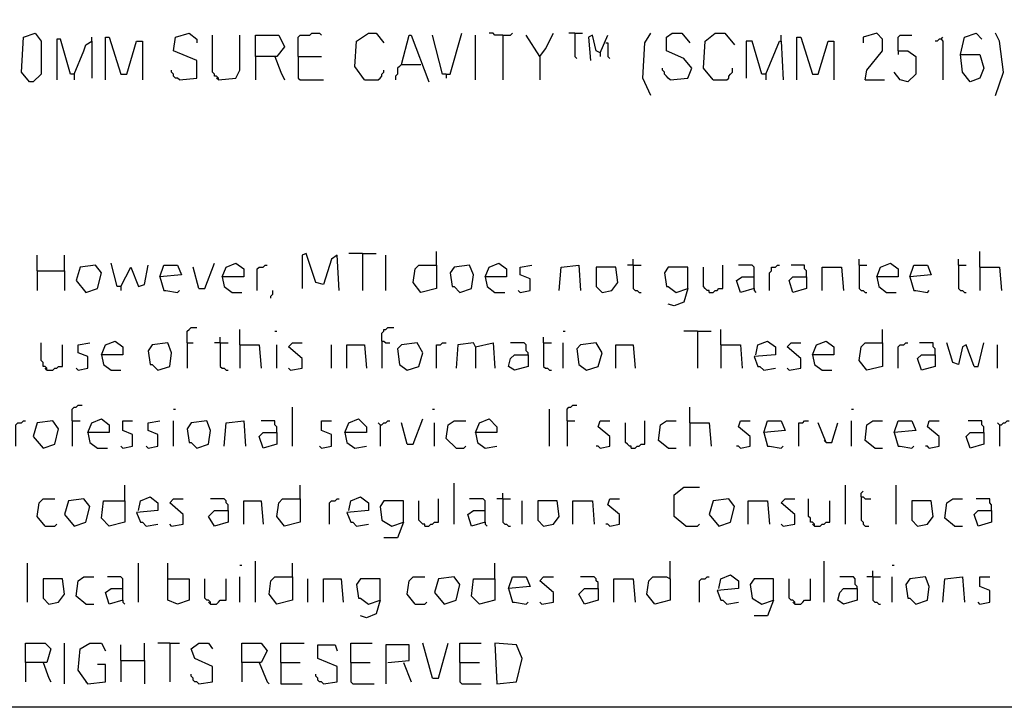
# Model space of a CAD drawing. Extents: x 0.16 to 7.56, y 0.46 to 9.88.
# Drawn here: x 3.05 to 4.58, y 0.46 to 1.53 of the extents above; entities that cross this region are included whole.
import ezdxf

# ---------------------------------------------------------------- set-up
doc = ezdxf.new("R2010")
doc.units = 0
doc.header["$MEASUREMENT"] = 0
doc.layers.add('PFV', color=7, linetype='Continuous')

msp = doc.modelspace()

# ---------------------------------------------------------------- linework, layer by layer
at = {"layer": 'PFV', "color": 0}
for points in [[(0.160606, 0.457576, 0), (0.160606, 9.884848, 0), (7.560606, 9.884848, 0), (7.563636, 0.457576, 0), (0.160606, 0.457576, 0)], [(3.066667, 1.430303, 0), (3.054545, 1.445455, 0), (3.057576, 1.5, 0), (3.075758, 1.506061, 0), (3.084848, 1.493939, 0), (3.084848, 1.442424, 0), (3.072727, 1.430303, 0), (3.066667, 1.430303, 0)], [(3.3, 1.433333, 0), (3.327273, 1.436364, 0), (3.327273, 1.463636, 0), (3.290909, 1.478788, 0), (3.293939, 1.5, 0), (3.315152, 1.506061, 0), (3.327273, 1.49697, 0), (3.327273, 1.490909, 0)], [(3.360606, 1.433333, 0), (3.360606, 1.436364, 0), (3.357576, 1.439394, 0), (3.354545, 1.439394, 0), (3.354545, 1.442424, 0), (3.351515, 1.445455, 0), (3.351515, 1.50303, 0)], [(3.360606, 1.433333, 0), (3.387879, 1.436364, 0), (3.393939, 1.448485, 0), (3.393939, 1.50303, 0)], [(3.418182, 1.469697, 0), (3.418182, 1.50303, 0), (3.454545, 1.50303, 0), (3.463636, 1.484848, 0), (3.451515, 1.469697, 0), (3.418182, 1.469697, 0), (3.418182, 1.433333, 0)], [(3.484848, 1.469697, 0), (3.484848, 1.5, 0), (3.487879, 1.50303, 0), (3.50303, 1.50303, 0), (3.506061, 1.506061, 0), (3.518182, 1.506061, 0), (3.521212, 1.50303, 0)], [(3.587879, 1.433333, 0), (3.572727, 1.454545, 0), (3.575758, 1.493939, 0), (3.593939, 1.506061, 0), (3.606061, 1.506061, 0), (3.618182, 1.490909, 0)], [(3.645455, 1.457576, 0), (3.657576, 1.50303, 0), (3.660606, 1.50303, 0), (3.687879, 1.430303, 0)], [(3.715152, 1.442424, 0), (3.709091, 1.442424, 0), (3.693939, 1.50303, 0)], [(3.715152, 1.442424, 0), (3.721212, 1.442424, 0), (3.739394, 1.506061, 0)], [(3.760606, 1.433333, 0), (3.760606, 1.50303, 0)], [(3.80303, 1.50303, 0), (3.790909, 1.50303, 0), (3.787879, 1.506061, 0), (3.781818, 1.506061, 0)], [(3.80303, 1.50303, 0), (3.815152, 1.50303, 0), (3.818182, 1.506061, 0)], [(3.80303, 1.50303, 0), (3.80303, 1.433333, 0)], [(3.860606, 1.469697, 0), (3.839394, 1.50303, 0)], [(3.860606, 1.469697, 0), (3.869697, 1.481818, 0), (3.881818, 1.506061, 0)], [(3.915152, 1.506061, 0), (3.906061, 1.506061, 0)], [(3.915152, 1.506061, 0), (3.927273, 1.506061, 0)], [(3.915152, 1.506061, 0), (3.915152, 1.469697, 0), (3.918182, 1.466667, 0)], [(3.954545, 1.475758, 0), (3.948485, 1.478788, 0), (3.942424, 1.50303, 0), (3.936364, 1.5, 0), (3.939394, 1.463636, 0)], [(3.954545, 1.475758, 0), (3.966667, 1.50303, 0)], [(4.033333, 1.409091, 0), (4.021212, 1.436364, 0), (4.024242, 1.490909, 0), (4.033333, 1.506061, 0)], [(4.063636, 1.433333, 0), (4.090909, 1.436364, 0), (4.09697, 1.451515, 0), (4.084848, 1.466667, 0), (4.057576, 1.478788, 0), (4.057576, 1.5, 0), (4.066667, 1.506061, 0), (4.081818, 1.506061, 0), (4.093939, 1.490909, 0)], [(4.130303, 1.433333, 0), (4.115152, 1.451515, 0), (4.118182, 1.493939, 0), (4.133333, 1.506061, 0), (4.148485, 1.506061, 0), (4.163636, 1.487879, 0)], [(4.236364, 1.493939, 0), (4.236364, 1.50303, 0)], [(4.366667, 1.433333, 0), (4.369697, 1.448485, 0), (4.393939, 1.478788, 0), (4.393939, 1.49697, 0), (4.384848, 1.506061, 0), (4.363636, 1.5, 0), (4.363636, 1.490909, 0)], [(4.418182, 1.478788, 0), (4.418182, 1.5, 0), (4.421212, 1.50303, 0), (4.439394, 1.50303, 0)], [(4.515152, 1.472727, 0), (4.521212, 1.5, 0), (4.539394, 1.506061, 0), (4.548485, 1.49697, 0)], [(4.569697, 1.409091, 0), (4.581818, 1.445455, 0), (4.575758, 1.493939, 0), (4.569697, 1.506061, 0)], [(3.136364, 1.442424, 0), (3.130303, 1.442424, 0), (3.115152, 1.49697, 0), (3.109091, 1.49697, 0), (3.109091, 1.433333, 0)], [(3.136364, 1.442424, 0), (3.151515, 1.478788, 0), (3.154545, 1.487879, 0), (3.163636, 1.493939, 0), (3.163636, 1.436364, 0)], [(3.163636, 1.493939, 0), (3.163636, 1.5, 0)], [(3.184848, 1.433333, 0), (3.184848, 1.5, 0), (3.190909, 1.5, 0), (3.209091, 1.442424, 0), (3.218182, 1.442424, 0), (3.233333, 1.493939, 0), (3.242424, 1.493939, 0), (3.242424, 1.433333, 0)], [(3.963636, 1.490909, 0), (3.966667, 1.490909, 0), (3.966667, 1.469697, 0), (3.969697, 1.466667, 0)], [(4.212121, 1.442424, 0), (4.206061, 1.442424, 0), (4.190909, 1.493939, 0), (4.181818, 1.493939, 0), (4.181818, 1.436364, 0)], [(4.212121, 1.442424, 0), (4.233333, 1.493939, 0), (4.236364, 1.493939, 0), (4.239394, 1.433333, 0)], [(4.260606, 1.433333, 0), (4.260606, 1.5, 0), (4.266667, 1.5, 0), (4.284848, 1.442424, 0), (4.293939, 1.442424, 0), (4.309091, 1.493939, 0), (4.318182, 1.493939, 0), (4.318182, 1.433333, 0)], [(4.484848, 1.49697, 0), (4.481818, 1.49697, 0), (4.478788, 1.493939, 0), (4.475758, 1.493939, 0)], [(4.484848, 1.49697, 0), (4.487879, 1.5, 0)], [(4.484848, 1.49697, 0), (4.487879, 1.493939, 0), (4.487879, 1.433333, 0)], [(3.954545, 1.475758, 0), (3.954545, 1.469697, 0)], [(4.418182, 1.478788, 0), (4.433333, 1.478788, 0), (4.445455, 1.469697, 0), (4.445455, 1.442424, 0), (4.433333, 1.430303, 0), (4.421212, 1.433333, 0), (4.412121, 1.445455, 0)], [(4.418182, 1.478788, 0), (4.418182, 1.472727, 0)], [(4.515152, 1.472727, 0), (4.545455, 1.472727, 0), (4.551515, 1.451515, 0), (4.545455, 1.436364, 0), (4.530303, 1.430303, 0), (4.518182, 1.445455, 0), (4.515152, 1.472727, 0)], [(3.448485, 1.469697, 0), (3.457576, 1.445455, 0), (3.463636, 1.433333, 0)], [(3.484848, 1.469697, 0), (3.521212, 1.469697, 0)], [(3.484848, 1.469697, 0), (3.484848, 1.436364, 0), (3.487879, 1.433333, 0), (3.524242, 1.433333, 0)], [(3.645455, 1.457576, 0), (3.642424, 1.454545, 0), (3.639394, 1.451515, 0), (3.639394, 1.442424, 0), (3.636364, 1.439394, 0), (3.636364, 1.433333, 0)], [(3.645455, 1.457576, 0), (3.675758, 1.457576, 0)], [(3.860606, 1.469697, 0), (3.860606, 1.433333, 0)], [(3.136364, 1.442424, 0), (3.136364, 1.433333, 0)], [(3.3, 1.433333, 0), (3.29697, 1.436364, 0), (3.293939, 1.436364, 0), (3.290909, 1.439394, 0), (3.290909, 1.442424, 0), (3.287879, 1.445455, 0), (3.287879, 1.448485, 0)], [(3.587879, 1.433333, 0), (3.609091, 1.433333, 0), (3.612121, 1.436364, 0), (3.615152, 1.439394, 0), (3.615152, 1.442424, 0), (3.618182, 1.445455, 0), (3.618182, 1.448485, 0)], [(3.715152, 1.442424, 0), (3.715152, 1.436364, 0)], [(4.063636, 1.433333, 0), (4.060606, 1.436364, 0), (4.057576, 1.439394, 0), (4.054545, 1.442424, 0), (4.054545, 1.445455, 0), (4.051515, 1.448485, 0), (4.051515, 1.451515, 0)], [(4.130303, 1.433333, 0), (4.151515, 1.433333, 0), (4.154545, 1.436364, 0), (4.154545, 1.439394, 0), (4.157576, 1.442424, 0), (4.160606, 1.445455, 0), (4.160606, 1.451515, 0)], [(4.212121, 1.442424, 0), (4.212121, 1.433333, 0)], [(3.360606, 1.433333, 0), (3.357576, 1.436364, 0)], [(4.366667, 1.433333, 0), (4.39697, 1.433333, 0)], [(3.7, 1.145455, 0), (3.7, 1.166667, 0)], [(4.545455, 1.142424, 0), (4.545455, 1.166667, 0)], [(3.078788, 1.136364, 0), (3.078788, 1.160606, 0)], [(3.121212, 1.136364, 0), (3.121212, 1.160606, 0)], [(3.548485, 1.106061, 0), (3.545455, 1.160606, 0), (3.536364, 1.154545, 0), (3.524242, 1.115152, 0), (3.512121, 1.118182, 0), (3.49697, 1.163636, 0), (3.490909, 1.160606, 0), (3.490909, 1.109091, 0)], [(3.584848, 1.163636, 0), (3.563636, 1.163636, 0)], [(3.584848, 1.163636, 0), (3.606061, 1.163636, 0)], [(3.584848, 1.163636, 0), (3.584848, 1.106061, 0)], [(3.621212, 1.106061, 0), (3.621212, 1.160606, 0)], [(4.006061, 1.145455, 0), (4.006061, 1.154545, 0)], [(4.357576, 1.145455, 0), (4.357576, 1.154545, 0)], [(4.512121, 1.145455, 0), (4.512121, 1.154545, 0)], [(3.078788, 1.136364, 0), (3.121212, 1.136364, 0), (3.121212, 1.106061, 0)], [(3.078788, 1.136364, 0), (3.078788, 1.106061, 0)], [(3.154545, 1.10303, 0), (3.172727, 1.109091, 0), (3.178788, 1.133333, 0), (3.169697, 1.145455, 0), (3.145455, 1.142424, 0), (3.139394, 1.121212, 0), (3.154545, 1.10303, 0)], [(3.209091, 1.112121, 0), (3.20303, 1.112121, 0), (3.193939, 1.148485, 0)], [(3.209091, 1.112121, 0), (3.224242, 1.142424, 0), (3.236364, 1.112121, 0), (3.245455, 1.115152, 0), (3.251515, 1.145455, 0)], [(3.269697, 1.127273, 0), (3.275758, 1.145455, 0), (3.29697, 1.145455, 0), (3.30303, 1.130303, 0), (3.269697, 1.127273, 0), (3.275758, 1.106061, 0), (3.278788, 1.106061, 0), (3.29697, 1.10303, 0), (3.3, 1.106061, 0)], [(3.330303, 1.109091, 0), (3.321212, 1.142424, 0)], [(3.330303, 1.109091, 0), (3.339394, 1.109091, 0), (3.354545, 1.148485, 0)], [(3.366667, 1.127273, 0), (3.372727, 1.142424, 0), (3.387879, 1.148485, 0), (3.4, 1.139394, 0), (3.4, 1.127273, 0), (3.366667, 1.127273, 0), (3.369697, 1.112121, 0), (3.381818, 1.10303, 0), (3.39697, 1.10303, 0)], [(3.421212, 1.106061, 0), (3.421212, 1.139394, 0), (3.424242, 1.142424, 0), (3.430303, 1.142424, 0), (3.433333, 1.145455, 0), (3.436364, 1.145455, 0)], [(3.7, 1.145455, 0), (3.7, 1.109091, 0), (3.675758, 1.10303, 0), (3.663636, 1.118182, 0), (3.666667, 1.139394, 0), (3.672727, 1.145455, 0), (3.7, 1.145455, 0)], [(3.736364, 1.10303, 0), (3.754545, 1.109091, 0), (3.757576, 1.130303, 0), (3.751515, 1.145455, 0), (3.727273, 1.142424, 0), (3.721212, 1.133333, 0), (3.724242, 1.112121, 0), (3.727273, 1.112121, 0), (3.736364, 1.10303, 0)], [(3.775758, 1.127273, 0), (3.781818, 1.142424, 0), (3.79697, 1.148485, 0), (3.809091, 1.139394, 0), (3.809091, 1.127273, 0), (3.775758, 1.127273, 0), (3.778788, 1.112121, 0), (3.790909, 1.10303, 0), (3.806061, 1.10303, 0)], [(3.830303, 1.10303, 0), (3.845455, 1.106061, 0), (3.845455, 1.124242, 0), (3.830303, 1.130303, 0), (3.830303, 1.142424, 0), (3.848485, 1.145455, 0)], [(3.890909, 1.106061, 0), (3.893939, 1.142424, 0), (3.921212, 1.145455, 0), (3.924242, 1.106061, 0)], [(3.957576, 1.10303, 0), (3.972727, 1.106061, 0), (3.981818, 1.118182, 0), (3.978788, 1.142424, 0), (3.948485, 1.142424, 0), (3.948485, 1.112121, 0), (3.957576, 1.10303, 0)], [(4.006061, 1.145455, 0), (3.99697, 1.145455, 0)], [(4.006061, 1.145455, 0), (4.018182, 1.145455, 0)], [(4.006061, 1.145455, 0), (4.006061, 1.109091, 0), (4.009091, 1.106061, 0), (4.012121, 1.106061, 0), (4.015152, 1.10303, 0), (4.018182, 1.10303, 0)], [(4.090909, 1.109091, 0), (4.090909, 1.142424, 0), (4.060606, 1.142424, 0), (4.054545, 1.133333, 0), (4.057576, 1.112121, 0), (4.060606, 1.112121, 0), (4.072727, 1.10303, 0), (4.090909, 1.109091, 0), (4.084848, 1.087879, 0), (4.069697, 1.081818, 0), (4.060606, 1.084848, 0)], [(4.124242, 1.10303, 0), (4.124242, 1.106061, 0), (4.121212, 1.106061, 0), (4.118182, 1.109091, 0), (4.115152, 1.112121, 0), (4.115152, 1.142424, 0)], [(4.124242, 1.10303, 0), (4.130303, 1.10303, 0), (4.133333, 1.106061, 0), (4.136364, 1.106061, 0), (4.139394, 1.109091, 0), (4.145455, 1.109091, 0), (4.145455, 1.145455, 0)], [(4.193939, 1.109091, 0), (4.193939, 1.142424, 0), (4.190909, 1.145455, 0), (4.169697, 1.145455, 0)], [(4.218182, 1.106061, 0), (4.218182, 1.133333, 0), (4.221212, 1.136364, 0), (4.221212, 1.142424, 0), (4.227273, 1.142424, 0), (4.230303, 1.145455, 0), (4.233333, 1.145455, 0)], [(4.275758, 1.127273, 0), (4.275758, 1.136364, 0), (4.272727, 1.139394, 0), (4.272727, 1.145455, 0), (4.251515, 1.145455, 0)], [(4.3, 1.106061, 0), (4.3, 1.142424, 0), (4.330303, 1.142424, 0), (4.333333, 1.106061, 0)], [(4.357576, 1.145455, 0), (4.369697, 1.145455, 0)], [(4.357576, 1.145455, 0), (4.357576, 1.109091, 0), (4.360606, 1.106061, 0), (4.363636, 1.106061, 0), (4.366667, 1.10303, 0), (4.369697, 1.10303, 0)], [(4.384848, 1.127273, 0), (4.390909, 1.142424, 0), (4.406061, 1.148485, 0), (4.418182, 1.139394, 0), (4.418182, 1.127273, 0), (4.384848, 1.127273, 0), (4.387879, 1.112121, 0), (4.4, 1.10303, 0), (4.415152, 1.10303, 0)], [(4.436364, 1.127273, 0), (4.442424, 1.145455, 0), (4.463636, 1.145455, 0), (4.469697, 1.130303, 0), (4.436364, 1.127273, 0), (4.442424, 1.106061, 0), (4.445455, 1.106061, 0), (4.463636, 1.10303, 0), (4.466667, 1.106061, 0)], [(4.512121, 1.145455, 0), (4.524242, 1.145455, 0)], [(4.512121, 1.145455, 0), (4.512121, 1.109091, 0), (4.515152, 1.106061, 0), (4.518182, 1.106061, 0), (4.521212, 1.10303, 0), (4.524242, 1.10303, 0)], [(4.545455, 1.142424, 0), (4.575758, 1.142424, 0), (4.578788, 1.106061, 0)], [(4.545455, 1.142424, 0), (4.545455, 1.106061, 0)], [(4.193939, 1.109091, 0), (4.172727, 1.10303, 0), (4.166667, 1.121212, 0), (4.175758, 1.127273, 0), (4.193939, 1.127273, 0)], [(4.275758, 1.127273, 0), (4.275758, 1.109091, 0), (4.254545, 1.10303, 0), (4.248485, 1.121212, 0), (4.254545, 1.127273, 0), (4.275758, 1.127273, 0)], [(3.209091, 1.112121, 0), (3.209091, 1.106061, 0)], [(3.442424, 1.093939, 0), (3.442424, 1.09697, 0), (3.445455, 1.1, 0), (3.445455, 1.106061, 0)], [(3.830303, 1.10303, 0), (3.827273, 1.106061, 0)], [(4.193939, 1.109091, 0), (4.193939, 1.106061, 0), (4.19697, 1.10303, 0)], [(3.312121, 1.024242, 0), (3.312121, 1.042424, 0), (3.315152, 1.045455, 0), (3.318182, 1.048485, 0), (3.327273, 1.048485, 0)], [(3.393939, 1.021212, 0), (3.393939, 1.045455, 0)], [(3.448485, 1.042424, 0), (3.451515, 1.042424, 0)], [(3.615152, 1.027273, 0), (3.615152, 1.039394, 0), (3.618182, 1.042424, 0), (3.618182, 1.045455, 0), (3.621212, 1.045455, 0), (3.624242, 1.048485, 0), (3.633333, 1.048485, 0)], [(3.89697, 1.042424, 0), (3.9, 1.042424, 0)], [(4.106061, 1.042424, 0), (4.084848, 1.042424, 0)], [(4.106061, 1.042424, 0), (4.127273, 1.042424, 0)], [(4.106061, 1.042424, 0), (4.106061, 0.984848, 0)], [(4.142424, 1.021212, 0), (4.142424, 1.045455, 0)], [(4.393939, 1.024242, 0), (4.393939, 1.045455, 0)], [(3.178788, 1.006061, 0), (3.184848, 1.021212, 0), (3.2, 1.027273, 0), (3.212121, 1.018182, 0), (3.212121, 1.006061, 0), (3.178788, 1.006061, 0), (3.181818, 0.990909, 0), (3.193939, 0.981818, 0), (3.209091, 0.981818, 0)], [(3.363636, 1.024242, 0), (3.363636, 1.033333, 0)], [(3.615152, 1.027273, 0), (3.618182, 1.027273, 0), (3.621212, 1.024242, 0), (3.627273, 1.024242, 0)], [(3.615152, 1.027273, 0), (3.615152, 0.984848, 0)], [(3.866667, 1.024242, 0), (3.866667, 1.033333, 0)], [(4.19697, 1.006061, 0), (4.2, 1.021212, 0), (4.215152, 1.027273, 0), (4.227273, 1.018182, 0), (4.227273, 1.006061, 0), (4.193939, 1.00303, 0), (4.2, 0.987879, 0), (4.20303, 0.987879, 0), (4.209091, 0.981818, 0), (4.227273, 0.984848, 0)], [(4.284848, 1.006061, 0), (4.290909, 1.021212, 0), (4.306061, 1.027273, 0), (4.318182, 1.018182, 0), (4.318182, 1.006061, 0), (4.284848, 1.006061, 0), (4.287879, 0.990909, 0), (4.3, 0.981818, 0), (4.315152, 0.981818, 0)], [(3.093939, 0.981818, 0), (3.093939, 0.984848, 0), (3.090909, 0.987879, 0), (3.087879, 0.987879, 0), (3.087879, 0.993939, 0), (3.084848, 0.99697, 0), (3.084848, 1.024242, 0)], [(3.093939, 0.981818, 0), (3.10303, 0.981818, 0), (3.106061, 0.984848, 0), (3.109091, 0.984848, 0), (3.112121, 0.987879, 0), (3.118182, 0.987879, 0), (3.118182, 1.021212, 0)], [(3.142424, 0.981818, 0), (3.157576, 0.984848, 0), (3.157576, 1.00303, 0), (3.142424, 1.009091, 0), (3.142424, 1.021212, 0), (3.160606, 1.024242, 0)], [(3.266667, 0.981818, 0), (3.284848, 0.987879, 0), (3.287879, 1.009091, 0), (3.281818, 1.024242, 0), (3.257576, 1.021212, 0), (3.251515, 1.012121, 0), (3.254545, 0.990909, 0), (3.257576, 0.990909, 0), (3.266667, 0.981818, 0)], [(3.312121, 1.024242, 0), (3.321212, 1.024242, 0)], [(3.312121, 1.024242, 0), (3.312121, 0.984848, 0)], [(3.363636, 1.024242, 0), (3.354545, 1.024242, 0)], [(3.363636, 1.024242, 0), (3.375758, 1.024242, 0)], [(3.363636, 1.024242, 0), (3.363636, 0.987879, 0), (3.366667, 0.984848, 0), (3.369697, 0.984848, 0), (3.372727, 0.981818, 0), (3.375758, 0.981818, 0)], [(3.393939, 1.021212, 0), (3.424242, 1.021212, 0), (3.427273, 0.984848, 0)], [(3.393939, 1.021212, 0), (3.393939, 0.984848, 0)], [(3.451515, 0.984848, 0), (3.451515, 1.021212, 0)], [(3.472727, 0.981818, 0), (3.490909, 0.984848, 0), (3.490909, 1, 0), (3.469697, 1.018182, 0), (3.475758, 1.024242, 0), (3.490909, 1.024242, 0)], [(3.536364, 0.984848, 0), (3.536364, 1.021212, 0)], [(3.560606, 0.984848, 0), (3.560606, 1.021212, 0), (3.587879, 1.021212, 0), (3.590909, 0.984848, 0)], [(3.654545, 0.981818, 0), (3.672727, 0.987879, 0), (3.678788, 1.009091, 0), (3.669697, 1.024242, 0), (3.645455, 1.021212, 0), (3.639394, 1.015152, 0), (3.642424, 0.990909, 0), (3.654545, 0.981818, 0)], [(3.7, 0.984848, 0), (3.7, 1.021212, 0), (3.706061, 1.021212, 0), (3.709091, 1.024242, 0), (3.715152, 1.024242, 0)], [(3.760606, 1.018182, 0), (3.757576, 1.024242, 0), (3.733333, 1.021212, 0), (3.730303, 0.984848, 0)], [(3.760606, 1.018182, 0), (3.787879, 1.024242, 0), (3.790909, 0.984848, 0)], [(3.760606, 1.018182, 0), (3.760606, 0.984848, 0)], [(3.842424, 1.006061, 0), (3.842424, 1.009091, 0), (3.839394, 1.012121, 0), (3.839394, 1.021212, 0), (3.836364, 1.024242, 0), (3.815152, 1.024242, 0)], [(3.866667, 1.024242, 0), (3.878788, 1.024242, 0)], [(3.866667, 1.024242, 0), (3.866667, 0.987879, 0), (3.869697, 0.984848, 0), (3.872727, 0.984848, 0), (3.875758, 0.981818, 0), (3.878788, 0.981818, 0)], [(3.89697, 0.984848, 0), (3.89697, 1.024242, 0)], [(3.933333, 0.981818, 0), (3.951515, 0.987879, 0), (3.957576, 1.009091, 0), (3.948485, 1.024242, 0), (3.924242, 1.021212, 0), (3.918182, 1.015152, 0), (3.921212, 0.990909, 0), (3.933333, 0.981818, 0)], [(3.978788, 0.984848, 0), (3.978788, 1.021212, 0), (4.006061, 1.021212, 0), (4.009091, 0.984848, 0)], [(4.142424, 1.021212, 0), (4.172727, 1.021212, 0), (4.175758, 0.984848, 0)], [(4.142424, 1.021212, 0), (4.142424, 0.984848, 0)], [(4.248485, 0.981818, 0), (4.266667, 0.984848, 0), (4.266667, 1, 0), (4.245455, 1.018182, 0), (4.251515, 1.024242, 0), (4.266667, 1.024242, 0)], [(4.393939, 1.024242, 0), (4.393939, 0.987879, 0), (4.369697, 0.981818, 0), (4.357576, 0.99697, 0), (4.360606, 1.018182, 0), (4.366667, 1.024242, 0), (4.393939, 1.024242, 0)], [(4.418182, 0.984848, 0), (4.418182, 1.018182, 0), (4.421212, 1.021212, 0), (4.427273, 1.021212, 0), (4.430303, 1.024242, 0), (4.433333, 1.024242, 0)], [(4.475758, 1.006061, 0), (4.475758, 1.015152, 0), (4.472727, 1.018182, 0), (4.472727, 1.024242, 0), (4.451515, 1.024242, 0)], [(4.536364, 0.987879, 0), (4.524242, 1.021212, 0), (4.518182, 1.018182, 0), (4.512121, 0.990909, 0), (4.50303, 0.993939, 0), (4.493939, 1.024242, 0)], [(4.536364, 0.987879, 0), (4.542424, 0.987879, 0), (4.551515, 1.024242, 0)], [(4.572727, 0.984848, 0), (4.572727, 1.021212, 0)], [(3.842424, 1.006061, 0), (3.842424, 0.987879, 0), (3.821212, 0.981818, 0), (3.812121, 0.987879, 0), (3.815152, 1, 0), (3.821212, 1.006061, 0), (3.842424, 1.006061, 0)], [(4.475758, 1.006061, 0), (4.475758, 0.987879, 0), (4.454545, 0.981818, 0), (4.448485, 1, 0), (4.454545, 1.006061, 0), (4.475758, 1.006061, 0)], [(3.093939, 0.981818, 0), (3.090909, 0.984848, 0)], [(3.142424, 0.981818, 0), (3.139394, 0.984848, 0)], [(3.472727, 0.981818, 0), (3.469697, 0.984848, 0)], [(4.248485, 0.981818, 0), (4.245455, 0.984848, 0)], [(3.133333, 0.90303, 0), (3.133333, 0.921212, 0), (3.136364, 0.924242, 0), (3.139394, 0.924242, 0), (3.142424, 0.927273, 0), (3.148485, 0.927273, 0)], [(3.290909, 0.921212, 0), (3.293939, 0.921212, 0)], [(3.475758, 0.863636, 0), (3.475758, 0.924242, 0)], [(3.693939, 0.921212, 0), (3.69697, 0.921212, 0)], [(3.875758, 0.863636, 0), (3.875758, 0.921212, 0)], [(3.90303, 0.90303, 0), (3.90303, 0.921212, 0), (3.906061, 0.924242, 0), (3.909091, 0.924242, 0), (3.912121, 0.927273, 0), (3.918182, 0.927273, 0)], [(4.093939, 0.9, 0), (4.093939, 0.924242, 0)], [(4.345455, 0.921212, 0), (4.348485, 0.921212, 0)], [(3.157576, 0.884848, 0), (3.163636, 0.9, 0), (3.178788, 0.906061, 0), (3.190909, 0.89697, 0), (3.190909, 0.884848, 0), (3.157576, 0.884848, 0), (3.160606, 0.869697, 0), (3.172727, 0.860606, 0), (3.187879, 0.860606, 0)], [(3.557576, 0.884848, 0), (3.563636, 0.9, 0), (3.578788, 0.906061, 0), (3.590909, 0.893939, 0), (3.590909, 0.884848, 0), (3.557576, 0.884848, 0), (3.560606, 0.869697, 0), (3.572727, 0.860606, 0), (3.590909, 0.863636, 0)], [(3.654545, 0.866667, 0), (3.663636, 0.866667, 0), (3.678788, 0.906061, 0)], [(3.760606, 0.884848, 0), (3.766667, 0.9, 0), (3.781818, 0.906061, 0), (3.793939, 0.893939, 0), (3.793939, 0.884848, 0), (3.760606, 0.884848, 0), (3.763636, 0.869697, 0), (3.775758, 0.860606, 0), (3.793939, 0.863636, 0)], [(3.045455, 0.863636, 0), (3.045455, 0.89697, 0), (3.048485, 0.9, 0), (3.054545, 0.9, 0), (3.057576, 0.90303, 0), (3.060606, 0.90303, 0)], [(3.087879, 0.860606, 0), (3.106061, 0.866667, 0), (3.112121, 0.890909, 0), (3.10303, 0.90303, 0), (3.078788, 0.9, 0), (3.072727, 0.878788, 0), (3.087879, 0.860606, 0)], [(3.133333, 0.90303, 0), (3.145455, 0.90303, 0)], [(3.133333, 0.90303, 0), (3.133333, 0.863636, 0)], [(3.212121, 0.860606, 0), (3.227273, 0.863636, 0), (3.227273, 0.881818, 0), (3.212121, 0.887879, 0), (3.212121, 0.90303, 0), (3.227273, 0.90303, 0)], [(3.251515, 0.860606, 0), (3.266667, 0.863636, 0), (3.266667, 0.881818, 0), (3.251515, 0.887879, 0), (3.251515, 0.9, 0), (3.269697, 0.90303, 0)], [(3.290909, 0.863636, 0), (3.290909, 0.90303, 0)], [(3.327273, 0.860606, 0), (3.345455, 0.866667, 0), (3.348485, 0.887879, 0), (3.342424, 0.90303, 0), (3.318182, 0.9, 0), (3.312121, 0.890909, 0), (3.315152, 0.869697, 0), (3.318182, 0.869697, 0), (3.327273, 0.860606, 0)], [(3.369697, 0.863636, 0), (3.372727, 0.9, 0), (3.4, 0.90303, 0), (3.40303, 0.863636, 0)], [(3.451515, 0.884848, 0), (3.451515, 0.893939, 0), (3.448485, 0.89697, 0), (3.448485, 0.90303, 0), (3.427273, 0.90303, 0)], [(3.521212, 0.860606, 0), (3.536364, 0.863636, 0), (3.536364, 0.881818, 0), (3.521212, 0.887879, 0), (3.521212, 0.90303, 0), (3.536364, 0.90303, 0)], [(3.612121, 0.89697, 0), (3.609091, 0.9, 0)], [(3.612121, 0.89697, 0), (3.615152, 0.89697, 0), (3.618182, 0.9, 0), (3.621212, 0.9, 0), (3.624242, 0.90303, 0), (3.627273, 0.90303, 0)], [(3.612121, 0.89697, 0), (3.612121, 0.863636, 0)], [(3.654545, 0.866667, 0), (3.645455, 0.9, 0)], [(3.69697, 0.863636, 0), (3.69697, 0.9, 0)], [(3.730303, 0.860606, 0), (3.715152, 0.875758, 0), (3.718182, 0.89697, 0), (3.727273, 0.90303, 0), (3.745455, 0.90303, 0)], [(3.90303, 0.90303, 0), (3.915152, 0.90303, 0)], [(3.90303, 0.90303, 0), (3.90303, 0.863636, 0)], [(3.954545, 0.860606, 0), (3.969697, 0.863636, 0), (3.969697, 0.878788, 0), (3.951515, 0.893939, 0), (3.954545, 0.90303, 0), (3.969697, 0.90303, 0)], [(4.00303, 0.860606, 0), (4.00303, 0.863636, 0), (4, 0.863636, 0), (3.99697, 0.866667, 0), (3.993939, 0.869697, 0), (3.993939, 0.9, 0)], [(4.00303, 0.860606, 0), (4.009091, 0.860606, 0), (4.012121, 0.863636, 0), (4.015152, 0.863636, 0), (4.018182, 0.866667, 0), (4.024242, 0.866667, 0), (4.024242, 0.90303, 0)], [(4.060606, 0.860606, 0), (4.045455, 0.872727, 0), (4.048485, 0.89697, 0), (4.057576, 0.90303, 0), (4.072727, 0.90303, 0)], [(4.093939, 0.9, 0), (4.124242, 0.9, 0), (4.127273, 0.863636, 0)], [(4.093939, 0.9, 0), (4.093939, 0.863636, 0)], [(4.172727, 0.860606, 0), (4.187879, 0.863636, 0), (4.187879, 0.878788, 0), (4.169697, 0.893939, 0), (4.172727, 0.90303, 0), (4.187879, 0.90303, 0)], [(4.209091, 0.884848, 0), (4.215152, 0.90303, 0), (4.236364, 0.90303, 0), (4.242424, 0.887879, 0), (4.209091, 0.884848, 0), (4.215152, 0.863636, 0), (4.218182, 0.863636, 0), (4.236364, 0.860606, 0), (4.239394, 0.863636, 0)], [(4.263636, 0.863636, 0), (4.263636, 0.9, 0), (4.269697, 0.9, 0), (4.272727, 0.90303, 0), (4.278788, 0.90303, 0)], [(4.306061, 0.869697, 0), (4.293939, 0.9, 0)], [(4.306061, 0.869697, 0), (4.315152, 0.869697, 0), (4.324242, 0.9, 0)], [(4.345455, 0.863636, 0), (4.345455, 0.90303, 0)], [(4.381818, 0.860606, 0), (4.366667, 0.872727, 0), (4.369697, 0.89697, 0), (4.378788, 0.90303, 0), (4.393939, 0.90303, 0)], [(4.412121, 0.884848, 0), (4.418182, 0.90303, 0), (4.439394, 0.90303, 0), (4.445455, 0.887879, 0), (4.412121, 0.884848, 0), (4.418182, 0.863636, 0), (4.421212, 0.863636, 0), (4.439394, 0.860606, 0), (4.442424, 0.863636, 0)], [(4.466667, 0.860606, 0), (4.481818, 0.863636, 0), (4.481818, 0.878788, 0), (4.463636, 0.893939, 0), (4.466667, 0.90303, 0), (4.481818, 0.90303, 0)], [(4.551515, 0.884848, 0), (4.551515, 0.893939, 0), (4.548485, 0.89697, 0), (4.548485, 0.90303, 0), (4.527273, 0.90303, 0)], [(4.575758, 0.89697, 0), (4.572727, 0.9, 0)], [(4.575758, 0.89697, 0), (4.578788, 0.89697, 0), (4.581818, 0.9, 0), (4.584848, 0.9, 0), (4.587879, 0.90303, 0), (4.590909, 0.90303, 0)], [(4.575758, 0.89697, 0), (4.575758, 0.863636, 0)], [(3.451515, 0.884848, 0), (3.451515, 0.866667, 0), (3.430303, 0.860606, 0), (3.424242, 0.878788, 0), (3.430303, 0.884848, 0), (3.451515, 0.884848, 0)], [(4.551515, 0.884848, 0), (4.551515, 0.866667, 0), (4.530303, 0.860606, 0), (4.524242, 0.878788, 0), (4.530303, 0.884848, 0), (4.551515, 0.884848, 0)], [(3.212121, 0.860606, 0), (3.209091, 0.863636, 0)], [(3.251515, 0.860606, 0), (3.248485, 0.863636, 0)], [(3.521212, 0.860606, 0), (3.518182, 0.863636, 0)], [(3.730303, 0.860606, 0), (3.742424, 0.860606, 0), (3.745455, 0.863636, 0)], [(3.954545, 0.860606, 0), (3.951515, 0.863636, 0), (3.948485, 0.863636, 0)], [(4.060606, 0.860606, 0), (4.072727, 0.860606, 0)], [(4.172727, 0.860606, 0), (4.169697, 0.863636, 0), (4.166667, 0.863636, 0)], [(4.306061, 0.869697, 0), (4.30303, 0.872727, 0)], [(4.381818, 0.860606, 0), (4.393939, 0.860606, 0)], [(4.466667, 0.860606, 0), (4.463636, 0.863636, 0), (4.460606, 0.863636, 0)], [(3.215152, 0.778788, 0), (3.215152, 0.80303, 0)], [(3.487879, 0.781818, 0), (3.487879, 0.80303, 0)], [(3.727273, 0.742424, 0), (3.727273, 0.806061, 0)], [(4.087879, 0.739394, 0), (4.069697, 0.754545, 0), (4.069697, 0.787879, 0), (4.084848, 0.8, 0), (4.109091, 0.8, 0)], [(4.336364, 0.742424, 0), (4.336364, 0.80303, 0)], [(4.415152, 0.742424, 0), (4.415152, 0.80303, 0)], [(3.090909, 0.739394, 0), (3.078788, 0.754545, 0), (3.081818, 0.775758, 0), (3.087879, 0.781818, 0), (3.106061, 0.781818, 0)], [(3.136364, 0.739394, 0), (3.154545, 0.745455, 0), (3.160606, 0.769697, 0), (3.151515, 0.781818, 0), (3.127273, 0.778788, 0), (3.121212, 0.757576, 0), (3.136364, 0.739394, 0)], [(3.236364, 0.763636, 0), (3.239394, 0.778788, 0), (3.254545, 0.784848, 0), (3.266667, 0.775758, 0), (3.266667, 0.763636, 0), (3.233333, 0.760606, 0), (3.239394, 0.745455, 0), (3.242424, 0.745455, 0), (3.248485, 0.739394, 0), (3.266667, 0.742424, 0)], [(3.287879, 0.739394, 0), (3.306061, 0.742424, 0), (3.306061, 0.757576, 0), (3.284848, 0.775758, 0), (3.290909, 0.781818, 0), (3.306061, 0.781818, 0)], [(3.375758, 0.763636, 0), (3.375758, 0.772727, 0), (3.372727, 0.775758, 0), (3.372727, 0.778788, 0), (3.369697, 0.781818, 0), (3.348485, 0.781818, 0)], [(3.487879, 0.781818, 0), (3.487879, 0.745455, 0), (3.463636, 0.739394, 0), (3.451515, 0.754545, 0), (3.454545, 0.775758, 0), (3.460606, 0.781818, 0), (3.487879, 0.781818, 0)], [(3.533333, 0.742424, 0), (3.533333, 0.775758, 0), (3.536364, 0.778788, 0), (3.542424, 0.778788, 0), (3.545455, 0.781818, 0), (3.548485, 0.781818, 0)], [(3.563636, 0.763636, 0), (3.566667, 0.778788, 0), (3.581818, 0.784848, 0), (3.593939, 0.775758, 0), (3.593939, 0.763636, 0), (3.560606, 0.760606, 0), (3.566667, 0.745455, 0), (3.569697, 0.745455, 0), (3.575758, 0.739394, 0), (3.593939, 0.742424, 0)], [(3.681818, 0.739394, 0), (3.687879, 0.739394, 0), (3.690909, 0.742424, 0), (3.693939, 0.742424, 0), (3.69697, 0.745455, 0), (3.70303, 0.745455, 0), (3.70303, 0.781818, 0)], [(3.775758, 0.745455, 0), (3.775758, 0.778788, 0), (3.772727, 0.781818, 0), (3.751515, 0.781818, 0)], [(3.80303, 0.781818, 0), (3.793939, 0.781818, 0)], [(3.80303, 0.781818, 0), (3.80303, 0.790909, 0)], [(3.80303, 0.781818, 0), (3.815152, 0.781818, 0)], [(3.80303, 0.781818, 0), (3.80303, 0.745455, 0), (3.806061, 0.742424, 0), (3.809091, 0.742424, 0), (3.812121, 0.739394, 0), (3.815152, 0.739394, 0)], [(3.969697, 0.739394, 0), (3.984848, 0.742424, 0), (3.984848, 0.757576, 0), (3.966667, 0.772727, 0), (3.969697, 0.781818, 0), (3.984848, 0.781818, 0)], [(4.139394, 0.739394, 0), (4.157576, 0.745455, 0), (4.163636, 0.769697, 0), (4.154545, 0.781818, 0), (4.130303, 0.778788, 0), (4.124242, 0.757576, 0), (4.139394, 0.739394, 0)], [(4.239394, 0.739394, 0), (4.257576, 0.742424, 0), (4.257576, 0.757576, 0), (4.236364, 0.775758, 0), (4.242424, 0.781818, 0), (4.257576, 0.781818, 0)], [(4.287879, 0.739394, 0), (4.287879, 0.742424, 0), (4.284848, 0.745455, 0), (4.281818, 0.745455, 0), (4.281818, 0.751515, 0), (4.278788, 0.754545, 0), (4.278788, 0.781818, 0)], [(4.360606, 0.784848, 0), (4.360606, 0.790909, 0), (4.363636, 0.793939, 0)], [(4.360606, 0.784848, 0), (4.363636, 0.784848, 0), (4.366667, 0.781818, 0), (4.375758, 0.781818, 0)], [(4.360606, 0.784848, 0), (4.360606, 0.748485, 0), (4.363636, 0.745455, 0), (4.363636, 0.742424, 0), (4.366667, 0.739394, 0), (4.372727, 0.739394, 0)], [(4.506061, 0.739394, 0), (4.490909, 0.751515, 0), (4.493939, 0.775758, 0), (4.50303, 0.781818, 0), (4.518182, 0.781818, 0)], [(4.563636, 0.763636, 0), (4.563636, 0.772727, 0), (4.560606, 0.775758, 0), (4.560606, 0.781818, 0), (4.539394, 0.781818, 0)], [(3.215152, 0.778788, 0), (3.215152, 0.745455, 0), (3.190909, 0.739394, 0), (3.178788, 0.751515, 0), (3.181818, 0.778788, 0), (3.215152, 0.778788, 0)], [(3.4, 0.742424, 0), (3.4, 0.778788, 0), (3.427273, 0.778788, 0), (3.430303, 0.742424, 0)], [(3.648485, 0.745455, 0), (3.648485, 0.778788, 0), (3.618182, 0.778788, 0), (3.612121, 0.769697, 0), (3.615152, 0.748485, 0), (3.630303, 0.739394, 0), (3.648485, 0.745455, 0), (3.639394, 0.721212, 0), (3.618182, 0.721212, 0)], [(3.681818, 0.739394, 0), (3.681818, 0.742424, 0), (3.678788, 0.742424, 0), (3.675758, 0.745455, 0), (3.672727, 0.748485, 0), (3.672727, 0.778788, 0)], [(3.833333, 0.742424, 0), (3.833333, 0.778788, 0)], [(3.866667, 0.739394, 0), (3.881818, 0.742424, 0), (3.890909, 0.754545, 0), (3.887879, 0.778788, 0), (3.857576, 0.778788, 0), (3.857576, 0.748485, 0), (3.866667, 0.739394, 0)], [(3.912121, 0.742424, 0), (3.912121, 0.778788, 0), (3.942424, 0.778788, 0), (3.945455, 0.742424, 0)], [(4.184848, 0.742424, 0), (4.184848, 0.778788, 0), (4.215152, 0.778788, 0), (4.218182, 0.742424, 0)], [(4.287879, 0.739394, 0), (4.29697, 0.739394, 0), (4.3, 0.742424, 0), (4.30303, 0.742424, 0), (4.306061, 0.745455, 0), (4.312121, 0.745455, 0), (4.312121, 0.778788, 0)], [(4.448485, 0.739394, 0), (4.463636, 0.742424, 0), (4.472727, 0.754545, 0), (4.469697, 0.778788, 0), (4.439394, 0.778788, 0), (4.439394, 0.748485, 0), (4.448485, 0.739394, 0)], [(3.375758, 0.763636, 0), (3.375758, 0.745455, 0), (3.354545, 0.739394, 0), (3.345455, 0.754545, 0), (3.354545, 0.763636, 0), (3.375758, 0.763636, 0)], [(3.775758, 0.745455, 0), (3.754545, 0.739394, 0), (3.748485, 0.757576, 0), (3.757576, 0.763636, 0), (3.775758, 0.763636, 0)], [(4.563636, 0.763636, 0), (4.563636, 0.745455, 0), (4.542424, 0.739394, 0), (4.536364, 0.757576, 0), (4.542424, 0.763636, 0), (4.563636, 0.763636, 0)], [(3.090909, 0.739394, 0), (3.106061, 0.739394, 0), (3.109091, 0.742424, 0)], [(3.287879, 0.739394, 0), (3.284848, 0.742424, 0)], [(3.775758, 0.745455, 0), (3.775758, 0.742424, 0), (3.778788, 0.739394, 0)], [(3.969697, 0.739394, 0), (3.966667, 0.742424, 0), (3.963636, 0.742424, 0)], [(4.087879, 0.739394, 0), (4.106061, 0.739394, 0), (4.109091, 0.742424, 0)], [(4.239394, 0.739394, 0), (4.236364, 0.742424, 0)], [(4.287879, 0.739394, 0), (4.284848, 0.742424, 0)], [(4.506061, 0.739394, 0), (4.518182, 0.739394, 0)], [(3.063636, 0.621212, 0), (3.063636, 0.681818, 0)], [(3.236364, 0.621212, 0), (3.236364, 0.681818, 0)], [(3.281818, 0.657576, 0), (3.281818, 0.681818, 0)], [(3.393939, 0.678788, 0), (3.39697, 0.678788, 0)], [(3.418182, 0.621212, 0), (3.418182, 0.684848, 0)], [(3.475758, 0.660606, 0), (3.475758, 0.681818, 0)], [(3.790909, 0.657576, 0), (3.790909, 0.681818, 0)], [(4.063636, 0.657576, 0), (4.063636, 0.684848, 0)], [(4.30303, 0.621212, 0), (4.30303, 0.684848, 0)], [(4.409091, 0.678788, 0), (4.412121, 0.678788, 0)], [(3.154545, 0.618182, 0), (3.139394, 0.630303, 0), (3.142424, 0.654545, 0), (3.151515, 0.660606, 0), (3.166667, 0.660606, 0)], [(3.212121, 0.624242, 0), (3.212121, 0.657576, 0), (3.209091, 0.660606, 0), (3.187879, 0.660606, 0)], [(3.393939, 0.621212, 0), (3.393939, 0.660606, 0)], [(3.475758, 0.660606, 0), (3.475758, 0.624242, 0), (3.451515, 0.618182, 0), (3.439394, 0.633333, 0), (3.442424, 0.654545, 0), (3.448485, 0.660606, 0), (3.475758, 0.660606, 0)], [(3.666667, 0.618182, 0), (3.654545, 0.633333, 0), (3.657576, 0.654545, 0), (3.663636, 0.660606, 0), (3.681818, 0.660606, 0)], [(3.712121, 0.618182, 0), (3.730303, 0.624242, 0), (3.736364, 0.648485, 0), (3.727273, 0.660606, 0), (3.70303, 0.657576, 0), (3.69697, 0.636364, 0), (3.712121, 0.618182, 0)], [(3.812121, 0.642424, 0), (3.818182, 0.660606, 0), (3.839394, 0.660606, 0), (3.845455, 0.645455, 0), (3.812121, 0.642424, 0), (3.818182, 0.621212, 0), (3.821212, 0.621212, 0), (3.839394, 0.618182, 0), (3.842424, 0.621212, 0)], [(3.863636, 0.618182, 0), (3.881818, 0.621212, 0), (3.881818, 0.636364, 0), (3.860606, 0.654545, 0), (3.866667, 0.660606, 0), (3.881818, 0.660606, 0)], [(3.951515, 0.642424, 0), (3.951515, 0.651515, 0), (3.948485, 0.654545, 0), (3.948485, 0.657576, 0), (3.945455, 0.660606, 0), (3.924242, 0.660606, 0)], [(4.063636, 0.657576, 0), (4.063636, 0.624242, 0), (4.039394, 0.618182, 0), (4.027273, 0.633333, 0), (4.030303, 0.654545, 0), (4.036364, 0.660606, 0), (4.057576, 0.660606, 0), (4.063636, 0.657576, 0)], [(4.109091, 0.621212, 0), (4.109091, 0.654545, 0), (4.112121, 0.657576, 0), (4.118182, 0.657576, 0), (4.121212, 0.660606, 0), (4.124242, 0.660606, 0)], [(4.139394, 0.642424, 0), (4.142424, 0.657576, 0), (4.157576, 0.663636, 0), (4.169697, 0.654545, 0), (4.169697, 0.642424, 0), (4.136364, 0.639394, 0), (4.142424, 0.624242, 0), (4.145455, 0.624242, 0), (4.151515, 0.618182, 0), (4.169697, 0.621212, 0)], [(4.354545, 0.642424, 0), (4.354545, 0.645455, 0), (4.351515, 0.648485, 0), (4.351515, 0.657576, 0), (4.348485, 0.660606, 0), (4.327273, 0.660606, 0)], [(4.378788, 0.660606, 0), (4.369697, 0.660606, 0)], [(4.378788, 0.660606, 0), (4.378788, 0.669697, 0)], [(4.378788, 0.660606, 0), (4.390909, 0.660606, 0)], [(4.378788, 0.660606, 0), (4.378788, 0.624242, 0), (4.381818, 0.621212, 0), (4.384848, 0.621212, 0), (4.387879, 0.618182, 0), (4.390909, 0.618182, 0)], [(4.409091, 0.621212, 0), (4.409091, 0.660606, 0)], [(4.445455, 0.618182, 0), (4.463636, 0.624242, 0), (4.466667, 0.645455, 0), (4.460606, 0.660606, 0), (4.436364, 0.657576, 0), (4.430303, 0.648485, 0), (4.433333, 0.627273, 0), (4.436364, 0.627273, 0), (4.445455, 0.618182, 0)], [(4.487879, 0.621212, 0), (4.490909, 0.657576, 0), (4.518182, 0.660606, 0), (4.521212, 0.621212, 0)], [(4.545455, 0.618182, 0), (4.560606, 0.621212, 0), (4.560606, 0.639394, 0), (4.545455, 0.645455, 0), (4.545455, 0.660606, 0), (4.560606, 0.660606, 0)], [(3.09697, 0.618182, 0), (3.112121, 0.621212, 0), (3.121212, 0.633333, 0), (3.118182, 0.657576, 0), (3.087879, 0.657576, 0), (3.087879, 0.627273, 0), (3.09697, 0.618182, 0)], [(3.281818, 0.657576, 0), (3.315152, 0.657576, 0), (3.315152, 0.624242, 0), (3.29697, 0.618182, 0), (3.281818, 0.624242, 0), (3.281818, 0.657576, 0)], [(3.348485, 0.618182, 0), (3.348485, 0.621212, 0), (3.345455, 0.624242, 0), (3.342424, 0.624242, 0), (3.339394, 0.627273, 0), (3.339394, 0.657576, 0)], [(3.348485, 0.618182, 0), (3.357576, 0.618182, 0), (3.360606, 0.621212, 0), (3.363636, 0.624242, 0), (3.372727, 0.624242, 0), (3.372727, 0.657576, 0)], [(3.5, 0.621212, 0), (3.5, 0.657576, 0)], [(3.524242, 0.621212, 0), (3.524242, 0.657576, 0), (3.551515, 0.657576, 0), (3.554545, 0.621212, 0)], [(3.612121, 0.624242, 0), (3.612121, 0.657576, 0), (3.581818, 0.657576, 0), (3.575758, 0.648485, 0), (3.578788, 0.627273, 0), (3.581818, 0.627273, 0), (3.593939, 0.618182, 0), (3.612121, 0.624242, 0), (3.606061, 0.60303, 0), (3.590909, 0.59697, 0), (3.581818, 0.6, 0)], [(3.790909, 0.657576, 0), (3.790909, 0.624242, 0), (3.766667, 0.618182, 0), (3.754545, 0.630303, 0), (3.757576, 0.657576, 0), (3.790909, 0.657576, 0)], [(3.975758, 0.621212, 0), (3.975758, 0.657576, 0), (4.006061, 0.657576, 0), (4.009091, 0.621212, 0)], [(4.224242, 0.624242, 0), (4.224242, 0.657576, 0), (4.193939, 0.657576, 0), (4.187879, 0.648485, 0), (4.190909, 0.627273, 0), (4.206061, 0.618182, 0), (4.224242, 0.624242, 0), (4.215152, 0.6, 0), (4.193939, 0.6, 0)], [(4.257576, 0.618182, 0), (4.257576, 0.621212, 0), (4.254545, 0.624242, 0), (4.251515, 0.624242, 0), (4.248485, 0.627273, 0), (4.248485, 0.657576, 0)], [(4.257576, 0.618182, 0), (4.266667, 0.618182, 0), (4.269697, 0.621212, 0), (4.272727, 0.624242, 0), (4.281818, 0.624242, 0), (4.281818, 0.657576, 0)], [(3.212121, 0.624242, 0), (3.190909, 0.618182, 0), (3.184848, 0.636364, 0), (3.193939, 0.642424, 0), (3.212121, 0.642424, 0)], [(3.951515, 0.642424, 0), (3.951515, 0.624242, 0), (3.930303, 0.618182, 0), (3.921212, 0.633333, 0), (3.930303, 0.642424, 0), (3.951515, 0.642424, 0)], [(4.354545, 0.642424, 0), (4.354545, 0.624242, 0), (4.333333, 0.618182, 0), (4.324242, 0.624242, 0), (4.327273, 0.636364, 0), (4.333333, 0.642424, 0), (4.354545, 0.642424, 0)], [(3.154545, 0.618182, 0), (3.166667, 0.618182, 0)], [(3.212121, 0.624242, 0), (3.212121, 0.621212, 0), (3.215152, 0.618182, 0)], [(3.348485, 0.618182, 0), (3.345455, 0.621212, 0)], [(3.666667, 0.618182, 0), (3.681818, 0.618182, 0), (3.684848, 0.621212, 0)], [(3.863636, 0.618182, 0), (3.860606, 0.621212, 0)], [(4.257576, 0.618182, 0), (4.254545, 0.621212, 0)], [(4.545455, 0.618182, 0), (4.542424, 0.621212, 0)], [(3.060606, 0.527273, 0), (3.060606, 0.557576, 0), (3.090909, 0.557576, 0), (3.1, 0.548485, 0), (3.093939, 0.527273, 0), (3.060606, 0.527273, 0), (3.060606, 0.49697, 0)], [(3.121212, 0.493939, 0), (3.121212, 0.557576, 0)], [(3.157576, 0.493939, 0), (3.142424, 0.515152, 0), (3.145455, 0.548485, 0), (3.160606, 0.557576, 0), (3.178788, 0.557576, 0), (3.184848, 0.545455, 0)], [(3.209091, 0.530303, 0), (3.209091, 0.554545, 0)], [(3.245455, 0.530303, 0), (3.245455, 0.557576, 0)], [(3.284848, 0.557576, 0), (3.266667, 0.557576, 0)], [(3.284848, 0.557576, 0), (3.3, 0.557576, 0)], [(3.284848, 0.557576, 0), (3.284848, 0.49697, 0)], [(3.330303, 0.493939, 0), (3.351515, 0.49697, 0), (3.351515, 0.521212, 0), (3.324242, 0.533333, 0), (3.318182, 0.548485, 0), (3.330303, 0.557576, 0), (3.345455, 0.557576, 0), (3.351515, 0.548485, 0)], [(3.39697, 0.527273, 0), (3.39697, 0.557576, 0), (3.427273, 0.557576, 0), (3.436364, 0.545455, 0), (3.427273, 0.527273, 0), (3.39697, 0.527273, 0), (3.39697, 0.49697, 0)], [(3.457576, 0.527273, 0), (3.457576, 0.557576, 0), (3.493939, 0.557576, 0)], [(3.524242, 0.493939, 0), (3.545455, 0.49697, 0), (3.545455, 0.521212, 0), (3.515152, 0.533333, 0), (3.515152, 0.554545, 0), (3.542424, 0.554545, 0), (3.545455, 0.545455, 0)], [(3.566667, 0.527273, 0), (3.566667, 0.557576, 0), (3.6, 0.557576, 0)], [(3.624242, 0.527273, 0), (3.657576, 0.530303, 0), (3.657576, 0.554545, 0), (3.621212, 0.554545, 0), (3.621212, 0.493939, 0)], [(3.693939, 0.50303, 0), (3.678788, 0.557576, 0)], [(3.693939, 0.50303, 0), (3.70303, 0.50303, 0), (3.718182, 0.557576, 0)], [(3.736364, 0.527273, 0), (3.736364, 0.557576, 0), (3.769697, 0.557576, 0)], [(3.793939, 0.493939, 0), (3.824242, 0.49697, 0), (3.833333, 0.533333, 0), (3.824242, 0.554545, 0), (3.790909, 0.557576, 0), (3.793939, 0.493939, 0)], [(3.087879, 0.527273, 0), (3.09697, 0.50303, 0), (3.1, 0.49697, 0)], [(3.157576, 0.493939, 0), (3.184848, 0.49697, 0), (3.184848, 0.524242, 0), (3.172727, 0.524242, 0)], [(3.209091, 0.530303, 0), (3.245455, 0.530303, 0), (3.245455, 0.493939, 0)], [(3.209091, 0.530303, 0), (3.209091, 0.49697, 0)], [(3.424242, 0.527273, 0), (3.436364, 0.49697, 0), (3.439394, 0.493939, 0)], [(3.457576, 0.527273, 0), (3.487879, 0.527273, 0)], [(3.457576, 0.527273, 0), (3.457576, 0.493939, 0), (3.490909, 0.493939, 0)], [(3.566667, 0.527273, 0), (3.59697, 0.527273, 0)], [(3.566667, 0.527273, 0), (3.566667, 0.49697, 0), (3.569697, 0.493939, 0), (3.60303, 0.493939, 0)], [(3.648485, 0.527273, 0), (3.660606, 0.49697, 0)], [(3.736364, 0.527273, 0), (3.766667, 0.527273, 0)], [(3.736364, 0.527273, 0), (3.736364, 0.49697, 0), (3.739394, 0.493939, 0), (3.769697, 0.493939, 0)], [(3.330303, 0.493939, 0), (3.327273, 0.49697, 0), (3.324242, 0.49697, 0), (3.321212, 0.5, 0), (3.321212, 0.50303, 0), (3.318182, 0.506061, 0), (3.318182, 0.509091, 0)], [(3.524242, 0.493939, 0), (3.521212, 0.49697, 0), (3.518182, 0.49697, 0), (3.515152, 0.5, 0), (3.515152, 0.50303, 0), (3.512121, 0.506061, 0), (3.512121, 0.509091, 0)], [(3.157576, 0.493939, 0), (3.154545, 0.49697, 0)]]:
    msp.add_polyline3d(points, dxfattribs=at)

doc.saveas('drawing.dxf')
